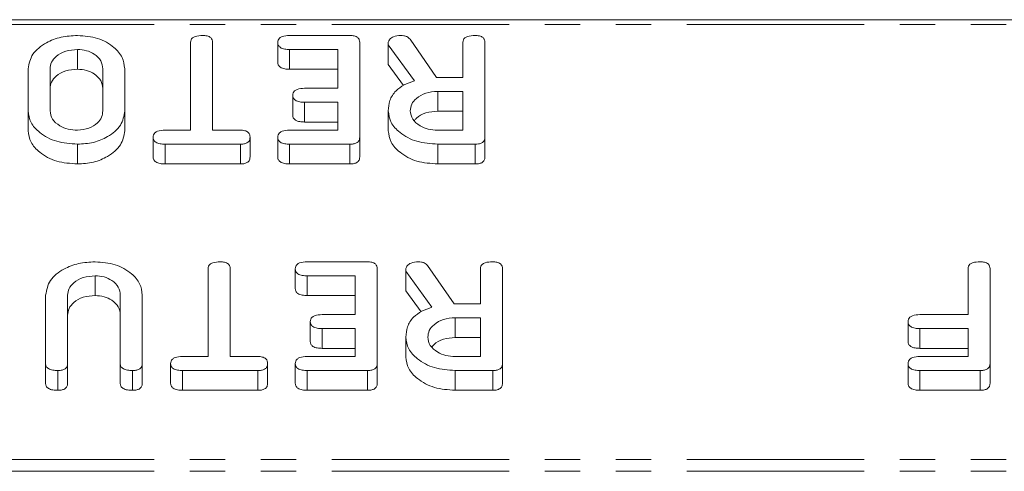
# Model space of a CAD drawing. Units: millimetres. Extents: x -1736 to 5987, y -3316 to -144.
# Drawn here: x 532 to 568, y -3218 to -3202 of the extents above; entities that cross this region are included whole.
import ezdxf

# ---------------------------------------------------------------- set-up
doc = ezdxf.new("R2010")
doc.units = ezdxf.units.MM
doc.linetypes.add('PHANTOM', pattern=[12.7, 6.35, -1.27, 1.27, -1.27, 1.27, -1.27])

msp = doc.modelspace()

# ---------------------------------------------------------------- linework, layer by layer
at = {"color": 7, "linetype": 'Continuous', "lineweight": 18}
for p, q in [((-2.614, -3202.305), (1503.386, -3202.305)), ((541.979, -3202.869), (544.132, -3202.869)), ((546.285, -3203.005), (547.238, -3204.37)), ((538.436, -3206.258), (538.436, -3203.113)), ((539.221, -3203.113), (539.221, -3206.258)), ((541.553, -3203.119), (541.553, -3203.826)), ((544.486, -3203.114), (544.486, -3206.513)), ((545.507, -3203.2), (545.507, -3203.114)), ((546.442, -3204.496), (545.507, -3203.2)), ((545.507, -3203.2), (545.507, -3203.907)), ((548.178, -3204.369), (548.178, -3203.112)), ((548.964, -3203.114), (548.964, -3206.513)), ((534.389, -3203.369), (534.389, -3204.076)), ((543.7, -3203.369), (541.979, -3203.369)), ((541.979, -3203.369), (541.979, -3204.076)), ((543.7, -3204.758), (543.7, -3203.369)), ((532.621, -3205.569), (532.621, -3204.058)), ((533.407, -3204.064), (533.407, -3205.564)), ((535.293, -3205.564), (535.293, -3204.064)), ((536.078, -3204.058), (536.078, -3205.569)), ((546.05, -3204.659), (545.507, -3203.907)), ((543.7, -3204.076), (541.979, -3204.076)), ((547.287, -3204.369), (548.178, -3204.369)), ((542.515, -3204.758), (543.7, -3204.758)), ((542.09, -3205.008), (542.09, -3205.715)), ((548.178, -3204.869), (547.275, -3204.869)), ((547.275, -3204.869), (547.275, -3205.576)), ((548.178, -3206.258), (548.178, -3204.869)), ((543.7, -3205.258), (542.515, -3205.258)), ((543.7, -3206.258), (543.7, -3205.258)), ((532.621, -3205.569), (532.621, -3206.276)), ((536.078, -3205.569), (536.078, -3206.276)), ((545.507, -3205.569), (545.507, -3206.276)), ((548.178, -3205.576), (547.275, -3205.576)), ((543.7, -3205.965), (542.515, -3205.965)), ((537.094, -3206.508), (537.094, -3207.215)), ((537.52, -3206.258), (538.436, -3206.258)), ((539.221, -3206.258), (540.216, -3206.258)), ((540.563, -3206.508), (540.563, -3207.215)), ((541.553, -3206.508), (541.553, -3207.215)), ((541.979, -3206.258), (543.7, -3206.258)), ((544.486, -3206.513), (544.486, -3207.221)), ((547.275, -3206.258), (548.178, -3206.258)), ((548.964, -3206.513), (548.964, -3207.221)), ((534.389, -3206.758), (534.389, -3207.465)), ((540.216, -3206.758), (537.52, -3206.758)), ((537.52, -3206.758), (537.52, -3207.465)), ((540.216, -3206.758), (540.216, -3207.465)), ((544.132, -3206.758), (541.979, -3206.758)), ((541.979, -3206.758), (541.979, -3207.465)), ((544.132, -3206.758), (544.132, -3207.465)), ((548.617, -3206.758), (547.275, -3206.758)), ((547.275, -3206.758), (547.275, -3207.465)), ((548.617, -3206.758), (548.617, -3207.465)), ((540.216, -3207.465), (537.52, -3207.465)), ((544.132, -3207.465), (541.979, -3207.465)), ((548.617, -3207.465), (547.275, -3207.465)), ((542.607, -3210.966), (544.761, -3210.966)), ((546.914, -3211.101), (547.867, -3212.467)), ((539.064, -3214.355), (539.064, -3211.209)), ((539.85, -3211.209), (539.85, -3214.355)), ((542.181, -3211.216), (542.181, -3211.923)), ((545.114, -3211.21), (545.114, -3214.61)), ((546.136, -3211.296), (546.136, -3211.21)), ((547.071, -3212.592), (546.136, -3211.296)), ((546.136, -3211.296), (546.136, -3212.003)), ((548.807, -3212.466), (548.807, -3211.209)), ((549.593, -3211.21), (549.593, -3214.61)), ((566.25, -3212.854), (566.25, -3211.21)), ((567.036, -3211.21), (567.036, -3214.61)), ((535.018, -3211.466), (535.018, -3212.173)), ((544.328, -3211.466), (542.607, -3211.466)), ((542.607, -3211.466), (542.607, -3212.173)), ((544.328, -3212.854), (544.328, -3211.466)), ((533.25, -3214.61), (533.25, -3212.155)), ((534.036, -3212.163), (534.036, -3214.611)), ((535.921, -3214.611), (535.921, -3212.163)), ((536.707, -3212.155), (536.707, -3214.61)), ((546.679, -3212.756), (546.136, -3212.003)), ((544.328, -3212.173), (542.607, -3212.173)), ((547.916, -3212.466), (548.807, -3212.466)), ((543.144, -3212.854), (544.328, -3212.854)), ((564.529, -3212.854), (566.25, -3212.854)), ((542.719, -3213.104), (542.719, -3213.812)), ((548.807, -3212.966), (547.903, -3212.966)), ((547.903, -3212.966), (547.903, -3213.673)), ((548.807, -3214.355), (548.807, -3212.966)), ((564.103, -3213.104), (564.103, -3213.812)), ((544.328, -3213.355), (543.144, -3213.355)), ((544.328, -3214.355), (544.328, -3213.355)), ((566.25, -3213.355), (564.529, -3213.355)), ((564.529, -3213.355), (564.529, -3214.062)), ((566.25, -3214.355), (566.25, -3213.355)), ((546.136, -3213.665), (546.136, -3214.372)), ((548.807, -3213.673), (547.903, -3213.673)), ((544.328, -3214.062), (543.144, -3214.062)), ((566.25, -3214.062), (564.529, -3214.062)), ((533.25, -3214.61), (533.25, -3215.317)), ((534.036, -3214.611), (534.036, -3215.318)), ((535.921, -3214.611), (535.921, -3215.318)), ((536.707, -3214.61), (536.707, -3215.317)), ((537.722, -3214.605), (537.722, -3215.312)), ((538.148, -3214.355), (539.064, -3214.355)), ((539.85, -3214.355), (540.844, -3214.355)), ((541.192, -3214.605), (541.192, -3215.312)), ((542.181, -3214.605), (542.181, -3215.312)), ((542.607, -3214.355), (544.328, -3214.355)), ((545.114, -3214.61), (545.114, -3215.317)), ((547.903, -3214.355), (548.807, -3214.355)), ((549.593, -3214.61), (549.593, -3215.317)), ((564.103, -3214.605), (564.103, -3215.312)), ((564.529, -3214.355), (566.25, -3214.355)), ((567.036, -3214.61), (567.036, -3215.317)), ((533.682, -3214.855), (533.682, -3215.562)), ((536.353, -3214.855), (536.353, -3215.562)), ((540.844, -3214.855), (538.148, -3214.855)), ((538.148, -3214.855), (538.148, -3215.562)), ((540.844, -3214.855), (540.844, -3215.562)), ((544.761, -3214.855), (542.607, -3214.855)), ((542.607, -3214.855), (542.607, -3215.562)), ((544.761, -3214.855), (544.761, -3215.562)), ((549.245, -3214.855), (547.903, -3214.855)), ((547.903, -3214.855), (547.903, -3215.562)), ((549.245, -3214.855), (549.245, -3215.562)), ((566.682, -3214.855), (564.529, -3214.855)), ((564.529, -3214.855), (564.529, -3215.562)), ((566.682, -3214.855), (566.682, -3215.562)), ((540.844, -3215.562), (538.148, -3215.562)), ((544.761, -3215.562), (542.607, -3215.562)), ((549.245, -3215.562), (547.903, -3215.562)), ((566.682, -3215.562), (564.529, -3215.562))]:
    msp.add_line(p, q, dxfattribs=at)
at = {"color": 8, "linetype": 'PHANTOM', "lineweight": 18}
for p, q in [((-2.614, -3202.48), (1503.386, -3202.48)), ((542.515, -3205.258), (542.515, -3205.965)), ((543.144, -3213.355), (543.144, -3214.062)), ((-2.614, -3218.036), (1503.386, -3218.036)), ((-2.614, -3218.461), (1503.386, -3218.461))]:
    msp.add_line(p, q, dxfattribs=at)
at = {"color": 7, "linetype": 'Continuous', "lineweight": 18}
for points, knots in [([(532.621, -3204.058), (532.656, -3203.879), (532.726, -3203.52), (533.214, -3203.132), (533.79, -3202.902), (534.189, -3202.88), (534.389, -3202.869)], [0, 0, 0, 0, 0.2791932, 0.5590968, 0.7794383, 1, 1, 1, 1]), ([(534.389, -3202.869), (534.638, -3202.889), (535.136, -3202.93), (535.686, -3203.254), (536.026, -3203.644), (536.061, -3203.92), (536.078, -3204.058)], [0, 0, 0, 0, 0.279617, 0.559365, 0.779619, 1, 1, 1, 1]), ([(538.436, -3203.113), (538.438, -3203.085), (538.442, -3203.029), (538.497, -3202.953), (538.639, -3202.879), (538.773, -3202.873), (538.868, -3202.869)], [0, 0, 0, 0, 0.187223, 0.374226, 0.561081, 1, 1, 1, 1]), ([(538.868, -3202.869), (538.921, -3202.871), (539.026, -3202.875), (539.158, -3202.935), (539.215, -3203.025), (539.219, -3203.084), (539.221, -3203.113)], [0, 0, 0, 0, 0.280541, 0.558578, 0.778857, 1, 1, 1, 1]), ([(541.553, -3203.119), (541.555, -3203.091), (541.559, -3203.035), (541.611, -3202.958), (541.749, -3202.88), (541.884, -3202.873), (541.979, -3202.869)], [0, 0, 0, 0, 0.187429, 0.374619, 0.561346, 1, 1, 1, 1]), ([(544.132, -3202.869), (544.185, -3202.871), (544.291, -3202.875), (544.422, -3202.935), (544.479, -3203.026), (544.483, -3203.085), (544.486, -3203.114)], [0, 0, 0, 0, 0.280575, 0.558818, 0.778918, 1, 1, 1, 1]), ([(545.507, -3203.114), (545.522, -3203.075), (545.552, -3202.995), (545.712, -3202.892), (545.862, -3202.878), (545.953, -3202.869)], [0, 0, 0, 0, 0.278465, 0.560354, 1, 1, 1, 1]), ([(545.953, -3202.869), (545.99, -3202.871), (546.066, -3202.874), (546.195, -3202.912), (546.251, -3202.969), (546.285, -3203.005)], [0, 0, 0, 0, 0.280857, 0.561607, 1, 1, 1, 1]), ([(548.178, -3203.112), (548.181, -3203.084), (548.185, -3203.029), (548.24, -3202.952), (548.381, -3202.878), (548.516, -3202.873), (548.611, -3202.869)], [0, 0, 0, 0, 0.186996, 0.373918, 0.561073, 1, 1, 1, 1]), ([(548.611, -3202.869), (548.664, -3202.871), (548.769, -3202.875), (548.901, -3202.935), (548.958, -3203.026), (548.962, -3203.085), (548.964, -3203.114)], [0, 0, 0, 0, 0.280575, 0.558818, 0.778918, 1, 1, 1, 1]), ([(541.979, -3203.369), (541.92, -3203.367), (541.802, -3203.364), (541.646, -3203.313), (541.562, -3203.218), (541.556, -3203.152), (541.553, -3203.119)], [0, 0, 0, 0, 0.280982, 0.560136, 0.779643, 1, 1, 1, 1]), ([(534.389, -3203.369), (534.244, -3203.381), (533.953, -3203.404), (533.632, -3203.593), (533.436, -3203.822), (533.417, -3203.983), (533.407, -3204.064)], [0, 0, 0, 0, 0.27968, 0.559348, 0.779538, 1, 1, 1, 1]), ([(535.293, -3204.064), (535.28, -3203.965), (535.256, -3203.768), (535.019, -3203.539), (534.717, -3203.395), (534.498, -3203.378), (534.389, -3203.369)], [0, 0, 0, 0, 0.279946, 0.559262, 0.779754, 1, 1, 1, 1]), ([(541.979, -3204.076), (541.92, -3204.074), (541.802, -3204.071), (541.646, -3204.02), (541.562, -3203.925), (541.556, -3203.859), (541.553, -3203.826)], [0, 0, 0, 0, 0.280983, 0.560138, 0.779643, 1, 1, 1, 1]), ([(534.389, -3204.076), (534.244, -3204.088), (533.953, -3204.111), (533.632, -3204.3), (533.436, -3204.529), (533.417, -3204.69), (533.407, -3204.771)], [0, 0, 0, 0, 0.27968, 0.559348, 0.779538, 1, 1, 1, 1]), ([(535.293, -3204.771), (535.28, -3204.672), (535.256, -3204.475), (535.019, -3204.247), (534.717, -3204.102), (534.498, -3204.085), (534.389, -3204.076)], [0, 0, 0, 0, 0.279946, 0.559262, 0.779754, 1, 1, 1, 1]), ([(547.238, -3204.37), (547.24, -3204.37), (547.256, -3204.369), (547.273, -3204.369), (547.287, -3204.369)], [0, 0, 0, 0, 0.125585, 1, 1, 1, 1]), ([(542.09, -3205.008), (542.092, -3204.98), (542.096, -3204.925), (542.149, -3204.847), (542.285, -3204.768), (542.42, -3204.762), (542.515, -3204.758)], [0, 0, 0, 0, 0.187448, 0.374656, 0.561187, 1, 1, 1, 1]), ([(545.507, -3205.569), (545.517, -3205.443), (545.536, -3205.191), (545.739, -3204.862), (546.063, -3204.625), (546.316, -3204.539), (546.442, -3204.496)], [0, 0, 0, 0, 0.280363, 0.5598367, 0.7797706, 1, 1, 1, 1]), ([(542.515, -3205.258), (542.456, -3205.256), (542.339, -3205.253), (542.182, -3205.202), (542.099, -3205.107), (542.093, -3205.041), (542.09, -3205.008)], [0, 0, 0, 0, 0.2809467, 0.559936, 0.7796231, 1, 1, 1, 1]), ([(547.275, -3204.869), (547.13, -3204.881), (546.839, -3204.904), (546.518, -3205.093), (546.322, -3205.322), (546.302, -3205.483), (546.293, -3205.564)], [0, 0, 0, 0, 0.2796879, 0.5593544, 0.7795378, 1, 1, 1, 1]), ([(534.389, -3206.758), (534.134, -3206.74), (533.623, -3206.705), (533.05, -3206.384), (532.681, -3205.993), (532.641, -3205.71), (532.621, -3205.569)], [0, 0, 0, 0, 0.279909, 0.559537, 0.779815, 1, 1, 1, 1]), ([(533.407, -3205.564), (533.423, -3205.666), (533.456, -3205.872), (533.725, -3206.098), (534.047, -3206.238), (534.275, -3206.251), (534.389, -3206.258)], [0, 0, 0, 0, 0.279656, 0.559349, 0.779527, 1, 1, 1, 1]), ([(534.389, -3206.258), (534.528, -3206.244), (534.806, -3206.215), (535.103, -3206.023), (535.272, -3205.796), (535.286, -3205.641), (535.293, -3205.564)], [0, 0, 0, 0, 0.279289, 0.559148, 0.77939, 1, 1, 1, 1]), ([(536.078, -3205.569), (536.049, -3205.745), (535.99, -3206.097), (535.528, -3206.483), (534.975, -3206.723), (534.585, -3206.746), (534.389, -3206.758)], [0, 0, 0, 0, 0.279504, 0.55928, 0.779624, 1, 1, 1, 1]), ([(542.515, -3205.965), (542.456, -3205.963), (542.339, -3205.96), (542.182, -3205.909), (542.099, -3205.814), (542.093, -3205.748), (542.09, -3205.715)], [0, 0, 0, 0, 0.2809467, 0.559936, 0.7796231, 1, 1, 1, 1]), ([(547.275, -3206.758), (547.02, -3206.74), (546.509, -3206.705), (545.936, -3206.384), (545.567, -3205.993), (545.527, -3205.71), (545.507, -3205.569)], [0, 0, 0, 0, 0.279909, 0.559537, 0.779815, 1, 1, 1, 1]), ([(546.293, -3205.564), (546.309, -3205.666), (546.342, -3205.872), (546.61, -3206.098), (546.933, -3206.238), (547.161, -3206.251), (547.275, -3206.258)], [0, 0, 0, 0, 0.279657, 0.559343, 0.779528, 1, 1, 1, 1]), ([(547.275, -3205.576), (547.131, -3205.589), (546.844, -3205.613), (546.554, -3205.765), (546.465, -3205.885), (546.443, -3205.916)], [0, 0, 0, 0, 0.427525, 0.855017, 1, 1, 1, 1]), ([(534.389, -3207.465), (534.134, -3207.448), (533.623, -3207.412), (533.05, -3207.091), (532.681, -3206.7), (532.641, -3206.417), (532.621, -3206.276)], [0, 0, 0, 0, 0.279909, 0.559537, 0.779815, 1, 1, 1, 1]), ([(536.078, -3206.276), (536.049, -3206.452), (535.99, -3206.804), (535.528, -3207.19), (534.975, -3207.43), (534.585, -3207.453), (534.389, -3207.465)], [0, 0, 0, 0, 0.279504, 0.55928, 0.779624, 1, 1, 1, 1]), ([(537.094, -3206.508), (537.096, -3206.48), (537.1, -3206.425), (537.152, -3206.347), (537.29, -3206.269), (537.425, -3206.262), (537.52, -3206.258)], [0, 0, 0, 0, 0.187429, 0.374605, 0.56133, 1, 1, 1, 1]), ([(537.52, -3206.758), (537.461, -3206.756), (537.343, -3206.753), (537.187, -3206.702), (537.103, -3206.607), (537.097, -3206.541), (537.094, -3206.508)], [0, 0, 0, 0, 0.2810051, 0.5601371, 0.7796406, 1, 1, 1, 1]), ([(540.216, -3206.258), (540.269, -3206.26), (540.375, -3206.264), (540.504, -3206.329), (540.557, -3206.42), (540.561, -3206.479), (540.563, -3206.508)], [0, 0, 0, 0, 0.280658, 0.558783, 0.779197, 1, 1, 1, 1]), ([(540.563, -3206.508), (540.56, -3206.546), (540.554, -3206.621), (540.469, -3206.714), (540.341, -3206.754), (540.257, -3206.757), (540.216, -3206.758)], [0, 0, 0, 0, 0.280627, 0.558894, 0.779098, 1, 1, 1, 1]), ([(541.553, -3206.508), (541.555, -3206.48), (541.559, -3206.425), (541.611, -3206.347), (541.749, -3206.269), (541.884, -3206.262), (541.979, -3206.258)], [0, 0, 0, 0, 0.187429, 0.374619, 0.561346, 1, 1, 1, 1]), ([(541.979, -3206.758), (541.92, -3206.756), (541.802, -3206.753), (541.646, -3206.702), (541.562, -3206.607), (541.556, -3206.541), (541.553, -3206.508)], [0, 0, 0, 0, 0.280983, 0.560138, 0.779643, 1, 1, 1, 1]), ([(544.486, -3206.513), (544.483, -3206.551), (544.476, -3206.626), (544.386, -3206.717), (544.257, -3206.754), (544.174, -3206.757), (544.132, -3206.758)], [0, 0, 0, 0, 0.280688, 0.558471, 0.779092, 1, 1, 1, 1]), ([(547.275, -3207.465), (547.02, -3207.448), (546.509, -3207.412), (545.936, -3207.091), (545.567, -3206.7), (545.527, -3206.417), (545.507, -3206.276)], [0, 0, 0, 0, 0.279909, 0.559537, 0.779815, 1, 1, 1, 1]), ([(548.964, -3206.513), (548.961, -3206.551), (548.955, -3206.625), (548.868, -3206.716), (548.74, -3206.754), (548.658, -3206.757), (548.617, -3206.758)], [0, 0, 0, 0, 0.280562, 0.558419, 0.779009, 1, 1, 1, 1]), ([(537.52, -3207.465), (537.461, -3207.464), (537.343, -3207.46), (537.187, -3207.409), (537.103, -3207.314), (537.097, -3207.248), (537.094, -3207.215)], [0, 0, 0, 0, 0.2810051, 0.5601371, 0.7796406, 1, 1, 1, 1]), ([(540.563, -3207.215), (540.56, -3207.253), (540.554, -3207.328), (540.469, -3207.421), (540.341, -3207.461), (540.257, -3207.464), (540.216, -3207.465)], [0, 0, 0, 0, 0.280627, 0.558894, 0.779098, 1, 1, 1, 1]), ([(541.979, -3207.465), (541.92, -3207.464), (541.802, -3207.46), (541.646, -3207.409), (541.562, -3207.314), (541.556, -3207.248), (541.553, -3207.215)], [0, 0, 0, 0, 0.280983, 0.560138, 0.779643, 1, 1, 1, 1]), ([(544.486, -3207.221), (544.483, -3207.258), (544.476, -3207.333), (544.386, -3207.424), (544.257, -3207.461), (544.174, -3207.464), (544.132, -3207.465)], [0, 0, 0, 0, 0.280688, 0.55847, 0.779093, 1, 1, 1, 1]), ([(548.964, -3207.221), (548.961, -3207.258), (548.955, -3207.332), (548.868, -3207.423), (548.74, -3207.461), (548.658, -3207.464), (548.617, -3207.465)], [0, 0, 0, 0, 0.280562, 0.558419, 0.779009, 1, 1, 1, 1]), ([(533.25, -3212.155), (533.285, -3211.975), (533.354, -3211.616), (533.842, -3211.229), (534.418, -3210.998), (534.818, -3210.976), (535.018, -3210.966)], [0, 0, 0, 0, 0.279191, 0.559097, 0.779433, 1, 1, 1, 1]), ([(535.018, -3210.966), (535.266, -3210.986), (535.764, -3211.027), (536.315, -3211.35), (536.655, -3211.74), (536.69, -3212.017), (536.707, -3212.155)], [0, 0, 0, 0, 0.279618, 0.559362, 0.779617, 1, 1, 1, 1]), ([(539.064, -3211.209), (539.066, -3211.182), (539.071, -3211.126), (539.126, -3211.049), (539.267, -3210.975), (539.402, -3210.969), (539.496, -3210.966)], [0, 0, 0, 0, 0.187222, 0.374213, 0.561084, 1, 1, 1, 1]), ([(539.496, -3210.966), (539.549, -3210.968), (539.655, -3210.972), (539.786, -3211.031), (539.844, -3211.121), (539.848, -3211.18), (539.85, -3211.209)], [0, 0, 0, 0, 0.280518, 0.558577, 0.778858, 1, 1, 1, 1]), ([(542.181, -3211.216), (542.183, -3211.188), (542.187, -3211.132), (542.24, -3211.054), (542.377, -3210.976), (542.512, -3210.97), (542.607, -3210.966)], [0, 0, 0, 0, 0.187434, 0.374621, 0.561328, 1, 1, 1, 1]), ([(544.761, -3210.966), (544.814, -3210.968), (544.919, -3210.972), (545.051, -3211.032), (545.108, -3211.122), (545.112, -3211.181), (545.114, -3211.21)], [0, 0, 0, 0, 0.280549, 0.558817, 0.778918, 1, 1, 1, 1]), ([(546.136, -3211.21), (546.151, -3211.171), (546.181, -3211.092), (546.341, -3210.988), (546.49, -3210.974), (546.581, -3210.966)], [0, 0, 0, 0, 0.2784715, 0.5603672, 1, 1, 1, 1]), ([(546.581, -3210.966), (546.619, -3210.967), (546.694, -3210.971), (546.823, -3211.008), (546.88, -3211.066), (546.914, -3211.101)], [0, 0, 0, 0, 0.280847, 0.561622, 1, 1, 1, 1]), ([(548.807, -3211.209), (548.809, -3211.181), (548.814, -3211.125), (548.869, -3211.048), (549.01, -3210.974), (549.145, -3210.969), (549.239, -3210.966)], [0, 0, 0, 0, 0.186997, 0.373903, 0.561055, 1, 1, 1, 1]), ([(549.239, -3210.966), (549.292, -3210.968), (549.398, -3210.972), (549.529, -3211.032), (549.586, -3211.122), (549.591, -3211.181), (549.593, -3211.21)], [0, 0, 0, 0, 0.28055, 0.558819, 0.77892, 1, 1, 1, 1]), ([(566.25, -3211.21), (566.252, -3211.182), (566.257, -3211.127), (566.311, -3211.049), (566.453, -3210.975), (566.587, -3210.969), (566.682, -3210.966)], [0, 0, 0, 0, 0.187112, 0.374062, 0.56124, 1, 1, 1, 1]), ([(566.682, -3210.966), (566.735, -3210.968), (566.841, -3210.972), (566.972, -3211.032), (567.029, -3211.122), (567.033, -3211.181), (567.036, -3211.21)], [0, 0, 0, 0, 0.280574, 0.558819, 0.778919, 1, 1, 1, 1]), ([(542.607, -3211.466), (542.548, -3211.464), (542.43, -3211.46), (542.274, -3211.41), (542.19, -3211.314), (542.184, -3211.248), (542.181, -3211.216)], [0, 0, 0, 0, 0.281006, 0.560139, 0.779644, 1, 1, 1, 1]), ([(535.018, -3211.466), (534.872, -3211.477), (534.581, -3211.5), (534.26, -3211.691), (534.064, -3211.921), (534.045, -3212.083), (534.036, -3212.163)], [0, 0, 0, 0, 0.27968, 0.559307, 0.779507, 1, 1, 1, 1]), ([(535.921, -3212.163), (535.909, -3212.064), (535.885, -3211.866), (535.648, -3211.638), (535.347, -3211.491), (535.127, -3211.474), (535.018, -3211.466)], [0, 0, 0, 0, 0.2801993, 0.559622, 0.7799329, 1, 1, 1, 1]), ([(542.607, -3212.173), (542.548, -3212.171), (542.43, -3212.167), (542.274, -3212.117), (542.19, -3212.021), (542.184, -3211.956), (542.181, -3211.923)], [0, 0, 0, 0, 0.2810051, 0.5601371, 0.7796406, 1, 1, 1, 1]), ([(535.018, -3212.173), (534.872, -3212.184), (534.581, -3212.208), (534.26, -3212.398), (534.064, -3212.628), (534.045, -3212.79), (534.036, -3212.871)], [0, 0, 0, 0, 0.27968, 0.559307, 0.779507, 1, 1, 1, 1]), ([(535.921, -3212.871), (535.909, -3212.771), (535.885, -3212.573), (535.648, -3212.345), (535.347, -3212.198), (535.127, -3212.181), (535.018, -3212.173)], [0, 0, 0, 0, 0.2801993, 0.559622, 0.7799329, 1, 1, 1, 1]), ([(547.867, -3212.467), (547.869, -3212.467), (547.885, -3212.465), (547.901, -3212.466), (547.916, -3212.466)], [0, 0, 0, 0, 0.1256232, 1, 1, 1, 1]), ([(542.719, -3213.104), (542.721, -3213.077), (542.725, -3213.021), (542.778, -3212.944), (542.913, -3212.864), (543.049, -3212.859), (543.144, -3212.854)], [0, 0, 0, 0, 0.187451, 0.374658, 0.561188, 1, 1, 1, 1]), ([(546.136, -3213.665), (546.145, -3213.539), (546.165, -3213.287), (546.368, -3212.958), (546.692, -3212.722), (546.945, -3212.635), (547.071, -3212.592)], [0, 0, 0, 0, 0.280364, 0.55984, 0.77977, 1, 1, 1, 1]), ([(564.103, -3213.104), (564.105, -3213.077), (564.109, -3213.021), (564.161, -3212.943), (564.299, -3212.865), (564.434, -3212.859), (564.529, -3212.854)], [0, 0, 0, 0, 0.1874326, 0.3746215, 0.5613477, 1, 1, 1, 1]), ([(543.144, -3213.355), (543.085, -3213.353), (542.967, -3213.349), (542.811, -3213.299), (542.728, -3213.203), (542.722, -3213.137), (542.719, -3213.104)], [0, 0, 0, 0, 0.280943, 0.559929, 0.779626, 1, 1, 1, 1]), ([(547.903, -3212.966), (547.758, -3212.977), (547.468, -3213), (547.146, -3213.19), (546.95, -3213.418), (546.931, -3213.579), (546.921, -3213.66)], [0, 0, 0, 0, 0.279679, 0.559347, 0.779537, 1, 1, 1, 1]), ([(564.529, -3213.355), (564.47, -3213.353), (564.352, -3213.349), (564.196, -3213.299), (564.112, -3213.203), (564.106, -3213.137), (564.103, -3213.104)], [0, 0, 0, 0, 0.280983, 0.560138, 0.779643, 1, 1, 1, 1]), ([(543.144, -3214.062), (543.085, -3214.06), (542.967, -3214.056), (542.811, -3214.006), (542.728, -3213.91), (542.722, -3213.844), (542.719, -3213.812)], [0, 0, 0, 0, 0.280943, 0.559929, 0.779626, 1, 1, 1, 1]), ([(547.903, -3214.855), (547.648, -3214.837), (547.138, -3214.801), (546.564, -3214.48), (546.196, -3214.09), (546.156, -3213.807), (546.136, -3213.665)], [0, 0, 0, 0, 0.2799041, 0.5595375, 0.7798155, 1, 1, 1, 1]), ([(546.921, -3213.66), (546.938, -3213.763), (546.971, -3213.968), (547.239, -3214.195), (547.561, -3214.334), (547.789, -3214.348), (547.903, -3214.355)], [0, 0, 0, 0, 0.279658, 0.559347, 0.779526, 1, 1, 1, 1]), ([(547.903, -3213.673), (547.76, -3213.685), (547.473, -3213.709), (547.183, -3213.861), (547.094, -3213.982), (547.071, -3214.012)], [0, 0, 0, 0, 0.427513, 0.855009, 1, 1, 1, 1]), ([(564.529, -3214.062), (564.47, -3214.06), (564.352, -3214.056), (564.196, -3214.006), (564.112, -3213.91), (564.106, -3213.845), (564.103, -3213.812)], [0, 0, 0, 0, 0.280983, 0.560138, 0.779643, 1, 1, 1, 1]), ([(533.682, -3214.855), (533.623, -3214.853), (533.506, -3214.849), (533.347, -3214.803), (533.259, -3214.709), (533.253, -3214.643), (533.25, -3214.61)], [0, 0, 0, 0, 0.280923, 0.560394, 0.779759, 1, 1, 1, 1]), ([(534.036, -3214.611), (534.033, -3214.648), (534.027, -3214.723), (533.935, -3214.813), (533.806, -3214.851), (533.724, -3214.853), (533.682, -3214.855)], [0, 0, 0, 0, 0.280642, 0.5585, 0.779097, 1, 1, 1, 1]), ([(536.353, -3214.855), (536.295, -3214.853), (536.177, -3214.849), (536.019, -3214.803), (535.93, -3214.709), (535.924, -3214.644), (535.921, -3214.611)], [0, 0, 0, 0, 0.28091, 0.560336, 0.779739, 1, 1, 1, 1]), ([(536.707, -3214.61), (536.704, -3214.647), (536.698, -3214.722), (536.607, -3214.813), (536.478, -3214.851), (536.395, -3214.853), (536.353, -3214.855)], [0, 0, 0, 0, 0.280693, 0.558492, 0.779092, 1, 1, 1, 1]), ([(537.722, -3214.605), (537.724, -3214.577), (537.728, -3214.521), (537.781, -3214.443), (537.918, -3214.365), (538.053, -3214.359), (538.148, -3214.355)], [0, 0, 0, 0, 0.187429, 0.374619, 0.561346, 1, 1, 1, 1]), ([(538.148, -3214.855), (538.089, -3214.853), (537.972, -3214.849), (537.815, -3214.799), (537.731, -3214.703), (537.725, -3214.638), (537.722, -3214.605)], [0, 0, 0, 0, 0.280983, 0.560138, 0.779643, 1, 1, 1, 1]), ([(540.844, -3214.355), (540.898, -3214.357), (541.004, -3214.361), (541.132, -3214.425), (541.186, -3214.516), (541.19, -3214.575), (541.192, -3214.605)], [0, 0, 0, 0, 0.280658, 0.558783, 0.779197, 1, 1, 1, 1]), ([(541.192, -3214.605), (541.189, -3214.642), (541.183, -3214.717), (541.098, -3214.81), (540.969, -3214.851), (540.886, -3214.853), (540.844, -3214.855)], [0, 0, 0, 0, 0.280627, 0.558894, 0.779098, 1, 1, 1, 1]), ([(542.181, -3214.605), (542.183, -3214.577), (542.187, -3214.521), (542.24, -3214.443), (542.377, -3214.365), (542.512, -3214.359), (542.607, -3214.355)], [0, 0, 0, 0, 0.187431, 0.374619, 0.561326, 1, 1, 1, 1]), ([(542.607, -3214.855), (542.548, -3214.853), (542.43, -3214.849), (542.274, -3214.799), (542.19, -3214.703), (542.184, -3214.638), (542.181, -3214.605)], [0, 0, 0, 0, 0.2810051, 0.5601371, 0.7796406, 1, 1, 1, 1]), ([(545.114, -3214.61), (545.111, -3214.647), (545.105, -3214.722), (545.015, -3214.813), (544.885, -3214.851), (544.802, -3214.853), (544.761, -3214.855)], [0, 0, 0, 0, 0.280693, 0.558492, 0.779092, 1, 1, 1, 1]), ([(547.903, -3215.562), (547.648, -3215.544), (547.138, -3215.508), (546.564, -3215.188), (546.196, -3214.797), (546.156, -3214.514), (546.136, -3214.372)], [0, 0, 0, 0, 0.2799041, 0.5595375, 0.7798155, 1, 1, 1, 1]), ([(549.593, -3214.61), (549.59, -3214.647), (549.583, -3214.721), (549.497, -3214.812), (549.369, -3214.851), (549.287, -3214.853), (549.245, -3214.855)], [0, 0, 0, 0, 0.280562, 0.558419, 0.779009, 1, 1, 1, 1]), ([(564.103, -3214.605), (564.105, -3214.577), (564.109, -3214.521), (564.161, -3214.443), (564.299, -3214.365), (564.434, -3214.359), (564.529, -3214.355)], [0, 0, 0, 0, 0.187429, 0.374619, 0.561346, 1, 1, 1, 1]), ([(564.529, -3214.855), (564.47, -3214.853), (564.352, -3214.849), (564.196, -3214.799), (564.112, -3214.703), (564.106, -3214.638), (564.103, -3214.605)], [0, 0, 0, 0, 0.280983, 0.560138, 0.779643, 1, 1, 1, 1]), ([(567.036, -3214.61), (567.033, -3214.647), (567.026, -3214.722), (566.936, -3214.813), (566.807, -3214.851), (566.724, -3214.853), (566.682, -3214.855)], [0, 0, 0, 0, 0.280693, 0.558492, 0.779092, 1, 1, 1, 1]), ([(533.682, -3215.562), (533.623, -3215.56), (533.506, -3215.556), (533.347, -3215.51), (533.259, -3215.416), (533.253, -3215.35), (533.25, -3215.317)], [0, 0, 0, 0, 0.280923, 0.560394, 0.779759, 1, 1, 1, 1]), ([(534.036, -3215.318), (534.033, -3215.355), (534.027, -3215.43), (533.935, -3215.52), (533.806, -3215.558), (533.724, -3215.56), (533.682, -3215.562)], [0, 0, 0, 0, 0.280638, 0.558498, 0.779096, 1, 1, 1, 1]), ([(536.353, -3215.562), (536.295, -3215.56), (536.177, -3215.556), (536.019, -3215.51), (535.93, -3215.416), (535.924, -3215.351), (535.921, -3215.318)], [0, 0, 0, 0, 0.280912, 0.560338, 0.779742, 1, 1, 1, 1]), ([(536.707, -3215.317), (536.704, -3215.355), (536.698, -3215.43), (536.607, -3215.52), (536.478, -3215.558), (536.395, -3215.56), (536.353, -3215.562)], [0, 0, 0, 0, 0.280694, 0.558493, 0.779091, 1, 1, 1, 1]), ([(538.148, -3215.562), (538.089, -3215.56), (537.972, -3215.556), (537.815, -3215.506), (537.731, -3215.41), (537.725, -3215.345), (537.722, -3215.312)], [0, 0, 0, 0, 0.280983, 0.560138, 0.779643, 1, 1, 1, 1]), ([(541.192, -3215.312), (541.189, -3215.349), (541.183, -3215.424), (541.098, -3215.517), (540.969, -3215.558), (540.886, -3215.56), (540.844, -3215.562)], [0, 0, 0, 0, 0.280627, 0.558894, 0.779098, 1, 1, 1, 1]), ([(542.607, -3215.562), (542.548, -3215.56), (542.43, -3215.556), (542.274, -3215.506), (542.19, -3215.41), (542.184, -3215.345), (542.181, -3215.312)], [0, 0, 0, 0, 0.2810051, 0.5601371, 0.7796406, 1, 1, 1, 1]), ([(545.114, -3215.317), (545.111, -3215.355), (545.105, -3215.43), (545.015, -3215.52), (544.885, -3215.558), (544.802, -3215.56), (544.761, -3215.562)], [0, 0, 0, 0, 0.280694, 0.558493, 0.779091, 1, 1, 1, 1]), ([(549.593, -3215.317), (549.59, -3215.354), (549.583, -3215.428), (549.497, -3215.519), (549.369, -3215.558), (549.287, -3215.56), (549.245, -3215.562)], [0, 0, 0, 0, 0.280562, 0.558419, 0.779009, 1, 1, 1, 1]), ([(564.529, -3215.562), (564.47, -3215.56), (564.352, -3215.556), (564.196, -3215.506), (564.112, -3215.41), (564.106, -3215.345), (564.103, -3215.312)], [0, 0, 0, 0, 0.280983, 0.560138, 0.779643, 1, 1, 1, 1]), ([(567.036, -3215.317), (567.033, -3215.355), (567.026, -3215.43), (566.936, -3215.52), (566.807, -3215.558), (566.724, -3215.56), (566.682, -3215.562)], [0, 0, 0, 0, 0.280694, 0.558493, 0.779091, 1, 1, 1, 1])]:
    msp.add_open_spline(points, degree=3, knots=knots, dxfattribs=at)

doc.saveas('drawing.dxf')
